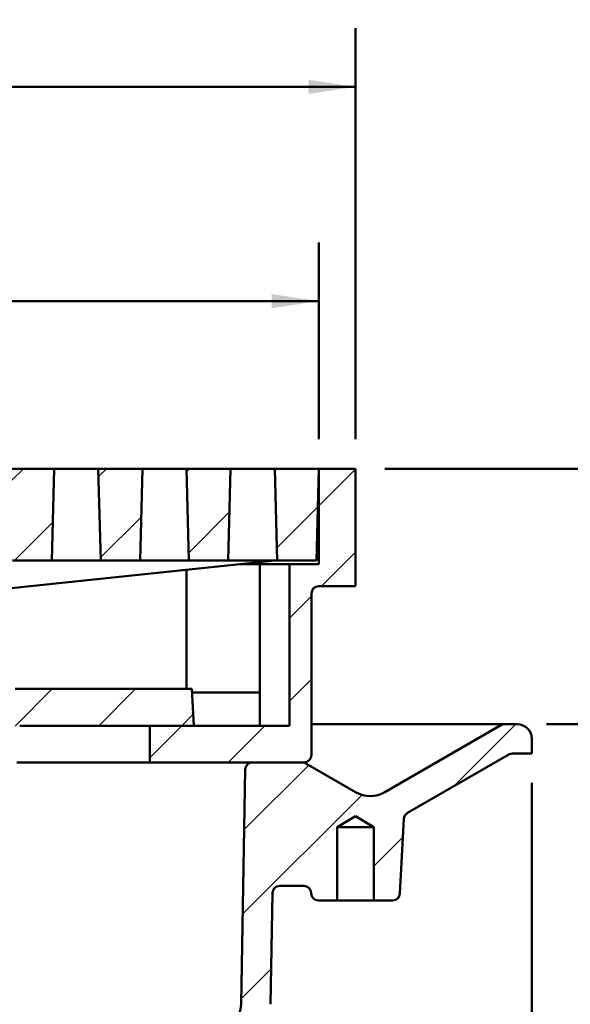
# Model space of a CAD drawing. Units: inches. Extents: x 0.2 to 8.6, y 0.1 to 10.9.
# Drawn here: x 4 to 5.2, y 6.9 to 9 of the extents above; entities that cross this region are included whole.
import ezdxf

# ---------------------------------------------------------------- set-up
doc = ezdxf.new("R2010")
doc.units = ezdxf.units.IN
doc.header["$MEASUREMENT"] = 0
doc.layers.add('WALL', color=7, linetype='Continuous', lineweight=50)
doc.styles.add('SLDTEXTSTYLE0', font='TXT', dxfattribs={"width": 0.605})
doc.styles.add('SLDTEXTSTYLE2', font='TXT', dxfattribs={"width": 0.5735})
doc.dimstyles.new('SLDDIMSTYLE0', dxfattribs={"dimtxt": 0.101115, "dimasz": 0.1, "dimexe": 0, "dimexo": 0.0625, "dimgap": 0.025279, "dimtad": 0, "dimtih": 1, "dimtoh": 1, "dimdec": 6, "dimlfac": 4, "dimrnd": 1e-09, "dimzin": 12, "dimdsep": 46, "dimlunit": 5, "dimtxsty": 'SLDTEXTSTYLE0', "dimsah": 1, "dimcen": 0.09, "dimadec": 0, "dimazin": 3, "dimtfac": 1, "dimtdec": 3, "dimtofl": 0, "dimtmove": 0, "dimatfit": 3, "dimfxl": 0, "dimfrac": 2, "dimtolj": 1, "dimtzin": 12, "dimarcsym": 0})
doc.dimstyles.new('SLDDIMSTYLE1', dxfattribs={"dimtxt": 0.101115, "dimasz": 0.1, "dimexe": 0, "dimexo": 0.0625, "dimgap": 0.025279, "dimtad": 0, "dimtih": 1, "dimtoh": 1, "dimlfac": 4, "dimrnd": 1e-09, "dimzin": 12, "dimdsep": 46, "dimlunit": 5, "dimtxsty": 'SLDTEXTSTYLE0', "dimsah": 1, "dimcen": 0.09, "dimadec": 0, "dimazin": 3, "dimtfac": 1, "dimtdec": 3, "dimtofl": 0, "dimtmove": 0, "dimatfit": 3, "dimfxl": 0, "dimfrac": 2, "dimtolj": 1, "dimtzin": 12, "dimarcsym": 0})

# ---------------------------------------------------------------- blocks, each defined once
blk = doc.blocks.new('_D')
at = {"layer": 'WALL'}
for p, q in [((1.6387, 8.1233), (1.6387, 8.9983)), ((4.7012, 8.1233), (4.7012, 8.9983)), ((1.6387, 8.8733), (2.728, 8.8733)), ((4.7012, 8.8733), (3.6119, 8.8733)), ((2.8692, 8.8616), (2.8692, 8.7296)), ((2.8692, 8.8616), (2.8923, 8.8616)), ((3.1931, 8.8616), (3.1699, 8.8616)), ((3.1931, 8.8616), (3.1931, 8.7296)), ((2.8692, 8.7296), (2.8923, 8.7296)), ((3.1931, 8.7296), (3.1699, 8.7296))]:
    blk.add_line(p, q, dxfattribs=at)
for points in [[(1.6387, 8.8733), (1.7387, 8.8583), (1.7387, 8.8883)], [(4.7012, 8.8733), (4.6012, 8.8883), (4.6012, 8.8583)]]:
    blk.add_solid(points, dxfattribs=at)
at = {"layer": 'WALL', "char_height": 0.10417, "attachment_point": 1, "style": 'SLDTEXTSTYLE0'}
for s, insert in [('12 1/4"', (2.8136, 9.0075)), ('SQ.', (3.2877, 9.0075)), ('311', (2.9154, 8.8523))]:
    blk.add_mtext(s, dxfattribs=dict(at, insert=insert))
blk = doc.blocks.new('_D_1')
at = {"layer": 'WALL'}
for p, q in [((1.7168, 8.1233), (1.7168, 8.5423)), ((4.6231, 8.1233), (4.6231, 8.5423)), ((1.7168, 8.4173), (2.728, 8.4173)), ((2.8692, 8.4056), (2.8692, 8.2736)), ((2.8692, 8.4056), (2.8923, 8.4056)), ((3.1931, 8.4056), (3.1699, 8.4056)), ((3.1931, 8.4056), (3.1931, 8.2736)), ((4.6231, 8.4173), (3.6119, 8.4173)), ((2.8692, 8.2736), (2.8923, 8.2736)), ((3.1931, 8.2736), (3.1699, 8.2736))]:
    blk.add_line(p, q, dxfattribs=at)
for points in [[(1.7168, 8.4173), (1.8168, 8.4023), (1.8168, 8.4323)], [(4.6231, 8.4173), (4.5231, 8.4323), (4.5231, 8.4023)]]:
    blk.add_solid(points, dxfattribs=at)
at = {"layer": 'WALL', "char_height": 0.10417, "attachment_point": 1, "style": 'SLDTEXTSTYLE0'}
for s, insert in [('11 5/8"', (2.8136, 8.5515)), ('SQ.', (3.2877, 8.5515)), ('295', (2.9154, 8.3963))]:
    blk.add_mtext(s, dxfattribs=dict(at, insert=insert))
blk = doc.blocks.new('_D_2')
at = {"layer": 'WALL'}
for p, q in [((1.2637, 7.392), (1.2637, 5.2982)), ((5.0762, 7.392), (5.0762, 5.2982)), ((1.2637, 5.4232), (2.7969, 5.4232)), ((3.0158, 5.4116), (3.0158, 5.2796)), ((3.0158, 5.4116), (3.0389, 5.4116)), ((3.3397, 5.4116), (3.3166, 5.4116)), ((3.3397, 5.4116), (3.3397, 5.2796)), ((5.0762, 5.4232), (3.5429, 5.4232)), ((3.0158, 5.2796), (3.0389, 5.2796)), ((3.3397, 5.2796), (3.3166, 5.2796))]:
    blk.add_line(p, q, dxfattribs=at)
for points in [[(1.2637, 5.4232), (1.3637, 5.4082), (1.3637, 5.4382)], [(5.0762, 5.4232), (4.9762, 5.4382), (4.9762, 5.4082)]]:
    blk.add_solid(points, dxfattribs=at)
at = {"layer": 'WALL', "char_height": 0.10417, "attachment_point": 1, "style": 'SLDTEXTSTYLE0'}
for s, insert in [('%%c', (2.8904, 5.5575)), ('15 1/4"', (3.0301, 5.5575)), ('387', (3.0621, 5.4022))]:
    blk.add_mtext(s, dxfattribs=dict(at, insert=insert))
blk = doc.blocks.new('SW_SYMBOL_MOD_BOX')
at = {"layer": 'WALL', "color": 0}
for p, q in [((7.87, 7.87), (7.87, 31.5)), ((7.87, 31.5), (31.5, 31.5)), ((31.5, 31.5), (31.5, 7.87)), ((7.87, 7.87), (31.5, 7.87))]:
    blk.add_line(p, q, dxfattribs=at)
blk = doc.blocks.new('_D_4')
at = {"layer": 'WALL'}
for p, q in [((4.7637, 8.0608), (5.8262, 8.0608)), ((5.7012, 8.0608), (5.7012, 7.8665)), ((5.7012, 7.517), (5.7012, 7.7112)), ((5.1074, 7.517), (5.8262, 7.517))]:
    blk.add_line(p, q, dxfattribs=at)
for points in [[(5.7012, 8.0608), (5.6862, 7.9608), (5.7162, 7.9608)], [(5.7012, 7.517), (5.7162, 7.617), (5.6862, 7.617)]]:
    blk.add_solid(points, dxfattribs=at)
at = {"layer": 'WALL', "xscale": 0.003410658394813324, "yscale": 0.003410658394813324, "zscale": 0.003410658394813324}
blk.add_blockref('SW_SYMBOL_MOD_BOX', (5.8104, 7.7263), dxfattribs=at)
at = {"layer": 'WALL', "insert": (5.4523, 7.8455), "char_height": 0.10417, "attachment_point": 1, "style": 'SLDTEXTSTYLE0'}
blk.add_mtext('2 3/8"', dxfattribs=at)
blk = doc.blocks.new('SW_SYMBOL_INSP_CTF1')
at = {"layer": 'WALL', "color": 0}
for points in [[(19.69, 36.22), (6.69, 19.69), (19.69, 2.76)], [(19.69, 2.76), (32.68, 19.69), (19.69, 36.22)]]:
    blk.add_solid(points, dxfattribs=at)
blk = doc.blocks.new('_D_5')
at = {"layer": 'WALL'}
for p, q in [((5.1074, 7.517), (6.7186, 7.517)), ((6.5936, 7.517), (6.5936, 7.1869)), ((6.5936, 6.2357), (6.5936, 6.5658)), ((3.7796, 6.2357), (6.7186, 6.2357))]:
    blk.add_line(p, q, dxfattribs=at)
for points in [[(6.5936, 7.517), (6.5786, 7.417), (6.6086, 7.417)], [(6.5936, 6.2357), (6.6086, 6.3357), (6.5786, 6.3357)]]:
    blk.add_solid(points, dxfattribs=at)
at = {"layer": 'WALL', "xscale": 0.003410658394813324, "yscale": 0.003410658394813324, "zscale": 0.003410658394813324}
blk.add_blockref('SW_SYMBOL_INSP_CTF1', (6.8258, 6.8914), dxfattribs=at)
at = {"layer": 'WALL', "char_height": 0.10417, "attachment_point": 1, "style": 'SLDTEXTSTYLE2'}
for s, insert in [('X = 5 3/8"', (6.217, 7.1659)), ('Y = 4 7/8"', (6.217, 7.0106)), ('Z = 5 1/8"', (6.217, 6.8553)), ('T = 3 3/4"', (6.217, 6.7))]:
    blk.add_mtext(s, dxfattribs=dict(at, insert=insert))

msp = doc.modelspace()

# ---------------------------------------------------------------- hatches: boundary and pattern name
at = {"linetype": 'Continuous', "lineweight": 18}
h = msp.add_hatch(dxfattribs=at)
h.set_pattern_fill('ANSI31', style=0)
h.paths.add_polyline_path([(3.96681893, 8.06076951), (3.97193336, 7.86545701), (4.05545449, 7.86545701), (4.06056893, 8.06076951)], flags=0)
h = msp.add_hatch(dxfattribs=at)
h.set_pattern_fill('ANSI31', style=0)
h.paths.add_polyline_path([(4.15431893, 8.06076951), (4.15943336, 7.86545701), (4.24295449, 7.86545701), (4.24806893, 8.06076951)], flags=0)
h = msp.add_hatch(dxfattribs=at)
h.set_pattern_fill('ANSI31', style=0)
edge = h.paths.add_edge_path(flags=0)
edge.add_line((4.62306893, 8.06076951), (4.62306893, 7.85764451))
edge.add_line((4.62306893, 7.85764451), (4.56056893, 7.85764451))
edge.add_line((4.56056893, 7.85764451), (4.56056893, 7.51389451))
edge.add_line((4.56056893, 7.51389451), (4.26369393, 7.51389451))
edge.add_line((4.26369393, 7.51389451), (4.26369393, 7.43576951))
edge.add_line((4.26369393, 7.43576951), (4.59181893, 7.43576951))
edge.add_arc((4.59181893, 7.45139451), 0.015625, 270, 360)
edge.add_line((4.60744393, 7.45139451), (4.60744393, 7.79514451))
edge.add_arc((4.62306893, 7.79514451), 0.015625, 90, 180, ccw=False)
edge.add_line((4.62306893, 7.81076951), (4.70119393, 7.81076951))
edge.add_line((4.70119393, 7.81076951), (4.70119393, 8.06076951))
edge.add_line((4.70119393, 8.06076951), (4.62306893, 8.06076951))
h = msp.add_hatch(dxfattribs=at)
h.set_pattern_fill('ANSI31', style=0)
h.paths.add_polyline_path([(4.34181893, 8.06076951), (4.34693336, 7.86545701), (4.43045449, 7.86545701), (4.43556893, 8.06076951)], flags=0)
h = msp.add_hatch(dxfattribs=at)
h.set_pattern_fill('ANSI31', style=0)
h.paths.add_polyline_path([(4.53443336, 7.86545701), (4.61795449, 7.86545701), (4.62306893, 8.06076951), (4.52931893, 8.06076951)], flags=0)
h = msp.add_hatch(dxfattribs=at)
h.set_pattern_fill('ANSI31', style=0)
edge = h.paths.add_edge_path(flags=0)
edge.add_line((3.98719911, 7.51389451), (4.35744393, 7.51389451))
edge.add_line((4.35744393, 7.51389451), (4.35334957, 7.59201951))
edge.add_line((4.35334957, 7.59201951), (3.98719911, 7.59201951))
edge.add_arc((3.98719911, 7.45139451), 0.140625, 90, 162.00490739)
edge.add_line((3.85345307, 7.49483857), (3.80554393, 7.34734643))
edge.add_line((3.80554393, 7.34734643), (3.77513308, 7.21654168))
edge.add_line((3.77513308, 7.21654168), (3.76778484, 7.07632883))
edge.add_arc((3.66700219, 7.23443989), 0.1875, 302.51412207, 346.91178948)
edge.add_line((3.84963143, 7.19198035), (3.88088143, 7.32639451))
edge.add_line((3.88088143, 7.32639451), (3.92775643, 7.47070298))
edge.add_arc((3.98719911, 7.45139451), 0.0625, 90, 162.00490739, ccw=False)
h = msp.add_hatch(dxfattribs=at)
h.set_pattern_fill('ANSI31', angle=3e-322, style=0)
edge = h.paths.add_edge_path(flags=0)
edge.add_arc((4.11234355, 6.73570939), 0.0625, 90, 115, ccw=False)
edge.add_line((4.11234355, 6.79820939), (4.39536263, 6.79820939))
edge.add_arc((4.39536263, 6.92320939), 0.125, 270, 359)
edge.add_line((4.5203436, 6.92102784), (4.52447747, 7.15785708))
edge.add_arc((4.54010009, 7.15758439), 0.015625, 90, 179, ccw=False)
edge.add_line((4.54010009, 7.17320939), (4.59097861, 7.17320939))
edge.add_arc((4.59097861, 7.15758439), 0.015625, 3, 90, ccw=False)
edge.add_line((4.6065822, 7.15840214), (4.60666791, 7.15676664))
edge.add_arc((4.6222715, 7.15758439), 0.015625, 183, 270)
edge.add_line((4.6222715, 7.14195939), (4.66213143, 7.14195939))
edge.add_line((4.66213143, 7.14195939), (4.66213143, 7.29820939))
edge.add_line((4.66213143, 7.29820939), (4.70119393, 7.32168051))
edge.add_line((4.70119393, 7.32168051), (4.74025643, 7.29820939))
edge.add_line((4.74025643, 7.29820939), (4.74025643, 7.14195939))
edge.add_line((4.74025643, 7.14195939), (4.78011635, 7.14195939))
edge.add_arc((4.78011635, 7.15758439), 0.015625, 270, 357)
edge.add_line((4.79571994, 7.15676664), (4.80404045, 7.3155314))
edge.add_arc((4.81964404, 7.31471365), 0.015625, 120, 177, ccw=False)
edge.add_line((4.81183154, 7.3282453), (5.02681496, 7.45236604))
edge.add_arc((5.03462746, 7.43883439), 0.015625, 90, 120, ccw=False)
edge.add_line((5.03462746, 7.45445939), (5.07619393, 7.45445939))
edge.add_line((5.07619393, 7.45445939), (5.07619393, 7.48570939))
edge.add_arc((5.04494393, 7.48570939), 0.03125, 0, 90)
edge.add_line((5.04494393, 7.51695939), (5.01788063, 7.51695939))
edge.add_arc((5.01788063, 7.50133439), 0.015625, 90, 120)
edge.add_line((5.01006813, 7.51486604), (4.76369393, 7.37262182))
edge.add_arc((4.73244393, 7.42674841), 0.0625, 240, 300, ccw=False)
edge.add_line((4.70119393, 7.37262182), (4.59544472, 7.43367615))
edge.add_arc((4.58763222, 7.42014451), 0.015625, 60, 90)
edge.add_line((4.58763222, 7.43576951), (4.48217357, 7.43576951))
edge.add_arc((4.48217357, 7.42014451), 0.015625, 90, 179)
edge.add_line((4.46655095, 7.4204172), (4.45785312, 6.92211861))
edge.add_arc((4.39536263, 6.92320939), 0.0625, 270, 359, ccw=False)
edge.add_line((4.39536263, 6.86070939), (4.11234355, 6.86070939))
edge.add_arc((4.11234355, 6.79820939), 0.0625, 90, 115)
edge.add_line((4.08592991, 6.85485363), (3.71282139, 6.68087026))
edge.add_arc((3.73923503, 6.62422603), 0.0625, 115, 179)
edge.add_line((3.67674455, 6.6253168), (3.66994393, 6.23570939))
edge.add_line((3.66994393, 6.23570939), (3.7170988, 6.23570939))
edge.add_arc((3.7170988, 6.25133439), 0.015625, 270, 359)
edge.add_line((3.73272142, 6.2510617), (3.73866714, 6.59169178))
edge.add_arc((3.80115762, 6.59060101), 0.0625, 115, 179, ccw=False)
edge.add_line((3.77474398, 6.64724524), (4.08592991, 6.79235363))

# ---------------------------------------------------------------- linework, layer by layer
at = {"color": 7, "linetype": 'Continuous', "lineweight": 50}
for p, q in [((4.06056895, 8.06076949), (3.96681894, 8.06076949)), ((4.06056895, 8.06076949), (4.05545452, 7.865457)), ((4.15431896, 8.06076949), (4.06056895, 8.06076949)), ((4.15943339, 7.865457), (4.15431896, 8.06076949)), ((4.2480689, 8.06076949), (4.15431896, 8.06076949)), ((4.2480689, 8.06076949), (4.24295447, 7.865457)), ((4.34181891, 8.06076949), (4.2480689, 8.06076949)), ((4.43556892, 8.06076949), (4.34181891, 8.06076949)), ((4.34693334, 7.865457), (4.34181891, 8.06076949)), ((4.43556892, 8.06076949), (4.43045442, 7.865457)), ((4.52931893, 8.06076949), (4.43556892, 8.06076949)), ((4.62306894, 8.06076949), (4.52931893, 8.06076949)), ((4.53443343, 7.865457), (4.52931893, 8.06076949)), ((4.61795444, 7.865457), (4.62306894, 8.06076949)), ((4.701194, 8.06076949), (4.62306894, 8.06076949)), ((4.62306894, 7.85764452), (4.62306894, 8.06076949)), ((4.701194, 7.81076952), (4.701194, 8.06076949)), ((3.71167824, 7.7795195), (4.52931893, 7.865457)), ((4.05545452, 7.865457), (3.97193337, 7.865457)), ((4.15943339, 7.865457), (4.05545452, 7.865457)), ((4.24295447, 7.865457), (4.15943339, 7.865457)), ((4.34693334, 7.865457), (4.24295447, 7.865457)), ((4.43045442, 7.865457), (4.34693334, 7.865457)), ((4.53443343, 7.865457), (4.43045442, 7.865457)), ((4.49806888, 7.85764452), (4.45498795, 7.85764452)), ((4.49806888, 7.51389451), (4.49806888, 7.85764452)), ((4.49806888, 7.85764452), (4.50759271, 7.85764452)), ((4.50759271, 7.85764452), (4.56056898, 7.85764452)), ((4.61795444, 7.865457), (4.53443343, 7.865457)), ((4.56056898, 7.85764452), (4.56056898, 7.51389451)), ((4.62306894, 7.85764452), (4.56056898, 7.85764452)), ((4.34181891, 7.84574995), (4.34181891, 7.59201951)), ((4.60744399, 7.79514451), (4.60744399, 7.45139451)), ((4.701194, 7.81076952), (4.62306894, 7.81076952)), ((3.98719914, 7.59201951), (3.97776997, 7.59201951)), ((4.35334956, 7.59201951), (3.98719914, 7.59201951)), ((4.35744393, 7.51389451), (4.35334956, 7.59201951)), ((4.35375421, 7.58429854), (4.49806888, 7.58429854)), ((4.35744393, 7.51389451), (3.98719914, 7.51389451)), ((4.26369392, 7.43576951), (4.26369392, 7.51389451)), ((4.56056898, 7.51389451), (4.26369392, 7.51389451)), ((4.60744399, 7.51695939), (5.01788063, 7.51695939)), ((4.76369395, 7.37262183), (5.01006808, 7.51486604)), ((5.01788063, 7.51695939), (5.04494399, 7.51695939)), ((5.07619389, 7.45445939), (5.07619389, 7.48570939)), ((4.8118316, 7.32824529), (5.02681502, 7.45236604)), ((5.03462742, 7.45445939), (5.07619389, 7.45445939)), ((4.26369392, 7.43576951), (3.98104449, 7.43576951)), ((4.59181889, 7.43576951), (4.26369392, 7.43576951)), ((4.45785305, 6.9221186), (4.46655101, 7.4204172)), ((4.48217362, 7.43576951), (4.58763219, 7.43576951)), ((4.59544474, 7.43367615), (4.701194, 7.37262183)), ((4.701194, 7.32168052), (4.66213139, 7.29820939)), ((4.74025645, 7.29820939), (4.701194, 7.32168052)), ((4.80404046, 7.3155314), (4.79572001, 7.15676664)), ((4.66213139, 7.29820939), (4.66213139, 7.14195938)), ((4.66213139, 7.29820939), (4.74025645, 7.29820939)), ((4.74025645, 7.14195938), (4.74025645, 7.29820939)), ((4.54010012, 7.1732094), (4.59097864, 7.1732094)), ((4.52034362, 6.92102785), (4.52447752, 7.1578571)), ((4.60666798, 7.15676664), (4.60658218, 7.15840214)), ((4.66213139, 7.14195938), (4.62227152, 7.14195938)), ((4.66213139, 7.14195938), (4.74025645, 7.14195938)), ((4.78011632, 7.14195938), (4.74025645, 7.14195938))]:
    msp.add_line(p, q, dxfattribs=at)
for centre, radius, start, end in [((4.62306893, 7.79514451), 0.015625, 90, 180), ((5.01788063, 7.50133439), 0.015625, 90, 120), ((5.04494393, 7.48570939), 0.03125, 0, 90), ((4.59181893, 7.45139451), 0.015625, 270, 360), ((5.03462746, 7.43883439), 0.015625, 90, 120), ((4.48217357, 7.42014451), 0.015625, 90, 179), ((4.58763222, 7.42014451), 0.015625, 60, 90), ((4.73244393, 7.42674841), 0.0625, 240, 300), ((4.81964404, 7.31471365), 0.015625, 120, 177), ((4.54010009, 7.15758439), 0.015625, 90, 179), ((4.59097861, 7.15758439), 0.015625, 3, 90), ((4.6222715, 7.15758439), 0.015625, 183, 270), ((4.78011635, 7.15758439), 0.015625, 270, 357), ((4.39536263, 6.92320939), 0.0625, 270, 359)]:
    msp.add_arc(centre, radius, start, end, dxfattribs=at)

# ---------------------------------------------------------------- dimensions: what is measured, and where the dimension line sits
at = {"layer": 'WALL'}
for base, p1, p2, text, picture, middle in [((4.70119393, 8.87326951), (1.63869393, 8.06076951), (4.70119393, 8.06076951), '<> SQ.', '_D', (3.16994393, 8.87326951)), ((5.07619393, 5.42320939), (1.26369393, 7.45445939), (5.07619393, 7.45445939), '%%c<>', '_D_2', (3.16994393, 5.42320939))]:
    dim = msp.add_linear_dim(base=base, p1=p1, p2=p2, text=text, dimstyle='SLDDIMSTYLE0', dxfattribs=at)
    dim.commit()
    dim.dimension.update_dxf_attribs({"geometry": picture, "text_midpoint": middle, "dimtype": 160})
for base, p1, p2, angle, text, dimstyle, picture, middle in [((4.62306893, 8.4172557), (1.71681893, 8.06076951), (4.62306893, 8.06076951), 0, '<> SQ.', 'SLDDIMSTYLE0', '_D_1', (3.16994393, 8.4172557)), ((5.70119393, 7.51695939), (4.70119393, 8.06076951), (5.04494393, 7.51695939), 90, '2 3/8"{\\fGDT;o}', 'SLDDIMSTYLE1', '_D_4', (5.70119393, 7.78886445)), ((6.59361633, 6.23570939), (5.04494393, 7.51695939), (3.7170988, 6.23570939), 90, 'X = 5 3/8"\\PY = 4 7/8"<INSP-CTF1>\\PZ = 5 1/8"\\PT = 3 3/4"', 'SLDDIMSTYLE1', '_D_5', (6.59361633, 6.87633439))]:
    dim = msp.add_linear_dim(base=base, p1=p1, p2=p2, angle=angle, text=text, dimstyle=dimstyle, dxfattribs=at)
    dim.commit()
    dim.dimension.update_dxf_attribs({"geometry": picture, "text_midpoint": middle, "dimtype": 160})

doc.saveas('drawing.dxf')
